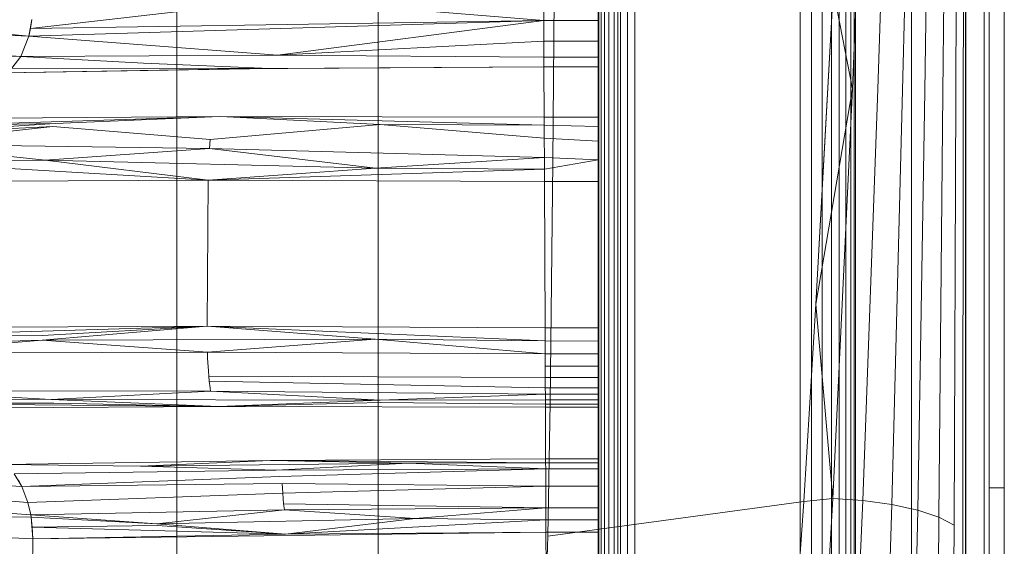
# Model space of a CAD drawing. Extents: x -769 to 0, y -275 to 68.
# Drawn here: x -461 to -454, y -127 to -123 of the extents above; entities that cross this region are included whole.
import ezdxf

# ---------------------------------------------------------------- set-up
doc = ezdxf.new("R2010")
doc.units = 0
doc.header["$MEASUREMENT"] = 0

# ---------------------------------------------------------------- blocks, each defined once
blk = doc.blocks.new('A$C6B1573EE')
at = {"color": 0, "linetype": 'Continuous', "lineweight": 0}
for p, q in [((-15.2346, 3.7274), (-15.2346, -30.7726)), ((-12.2346, 3.7274), (-12.2346, -30.7726)), ((-9.6036, 2.6755), (-9.6036, -29.7045)), ((-10.2346, -27.7726), (-10.2346, 0.7274)), ((-9.7396, -25.7645), (-9.7396, -1.2645)), ((-9.7076, -25.7645), (-9.7076, -1.2645)), ((-10.6172, -24.7548), (-10.6172, -2.2548)), ((-10.6172, -2.2548), (-10.6172, -24.7548)), ((-12.3623, -24.3798), (-12.3623, -2.6298)), ((-12.347, -24.3798), (-12.347, -2.6298)), ((-12.3236, -24.3798), (-12.3236, -2.6298)), ((-12.2944, -24.3798), (-12.2944, -2.6298)), ((-12.2593, -24.3798), (-12.2593, -2.6298)), ((-12.2169, -24.3798), (-12.2169, -2.6298)), ((-12.1688, -2.6298), (-12.1688, -24.3798)), ((-10.9922, -24.3798), (-10.9922, -2.6298)), ((-10.9922, -2.6298), (-10.9922, -24.3798)), ((-10.9154, -24.3798), (-10.9153, -2.6298)), ((-10.8433, -24.3798), (-10.8432, -2.6298)), ((-10.7797, -24.3798), (-10.7797, -2.6298)), ((-10.727, -24.3798), (-10.727, -2.6298)), ((-10.6832, -24.3798), (-10.6832, -2.6298)), ((-10.6481, -24.3798), (-10.648, -2.6298)), ((-10.6251, -2.6298), (-10.6252, -24.3798)), ((-9.8646, -4.2645), (-9.8646, -22.7645)), ((-12.1176, -12.1574), (-12.1176, -24.3798)), ((-12.1176, -12.1574), (-12.1176, -24.3798)), ((-12.6762, -16.7942), (-12.6522, -13.4754)), ((-10.5157, -13.4752), (-10.6374, -16.298)), ((-10.3699, -13.4752), (-10.4643, -16.301)), ((-10.1009, -13.4751), (-10.1448, -16.3151)), ((-9.9972, -13.475), (-10.0216, -16.3255)), ((-9.9231, -13.475), (-9.9335, -16.3374)), ((-9.8804, -13.4751), (-9.8829, -16.3497)), ((-9.8672, -13.4752), (-9.8672, -17.8704)), ((-10.2346, -13.7429), (-10.296, -16.3067)), ((-12.6624, -15.1391), (-12.6762, -16.7942)), ((-12.7379, -15.8325), (-12.7385, -15.6744)), ((-12.3676, -15.6744), (-12.3676, -15.8327)), ((-12.3676, -15.6744), (-12.3676, -15.8327)), ((-10.8854, -17.7634), (-10.7675, -15.6239)), ((-10.7675, -15.6239), (-10.8265, -16.6952)), ((-10.7675, -15.6239), (-10.6374, -16.298)), ((-16.2313, -15.8877), (-14.5081, -15.6888)), ((-14.5081, -15.6888), (-12.7379, -15.8325)), ((-12.7382, -15.7546), (-12.7379, -15.8325)), ((-17.346, -15.832), (-16.2426, -15.9387)), ((-16.2222, -15.8268), (-16.2426, -15.9387)), ((-12.7379, -15.8325), (-16.2426, -15.9387)), ((-16.2313, -15.8877), (-16.2222, -15.8268)), ((-16.2313, -15.8877), (-12.7379, -15.8325)), ((-12.7379, -15.8325), (-14.5507, -16.0702)), ((-12.7373, -15.9733), (-12.7379, -15.8325)), ((-12.7379, -15.8325), (-12.7373, -15.9733)), ((-12.7379, -15.8325), (-12.3676, -15.8327)), ((-12.3676, -15.8327), (-12.3676, -15.9732)), ((-12.3676, -15.9732), (-12.3676, -15.8327)), ((-17.3643, -15.9006), (-16.2426, -15.9387)), ((-16.2426, -15.9387), (-16.2968, -16.0786)), ((-16.2968, -16.0786), (-16.2426, -15.9387)), ((-16.2313, -15.8877), (-16.2426, -15.9387)), ((-16.2426, -15.9387), (-14.5507, -16.0702)), ((-17.4006, -15.9917), (-16.2968, -16.0786)), ((-12.7373, -15.9733), (-14.5507, -16.0702)), ((-12.7373, -15.9733), (-12.3676, -15.9732)), ((-12.7368, -16.0831), (-12.7373, -15.9733)), ((-12.7373, -15.9733), (-12.7368, -16.0831)), ((-12.3676, -15.9732), (-12.3676, -16.0828)), ((-12.3676, -16.0828), (-12.3676, -15.9732)), ((-17.4438, -16.0623), (-16.2968, -16.0786)), ((-16.2968, -16.0786), (-16.3578, -16.158)), ((-16.3578, -16.158), (-16.2968, -16.0786)), ((-16.2968, -16.0786), (-14.5507, -16.0702)), ((-16.2968, -16.0786), (-15.463, -16.1231)), ((-12.7368, -16.0831), (-14.5507, -16.0702)), ((-12.7368, -16.0831), (-12.3676, -16.0828)), ((-12.7368, -16.0831), (-12.7366, -16.1486)), ((-12.7366, -16.1486), (-12.7368, -16.0831)), ((-12.3676, -16.1486), (-12.3676, -16.0828)), ((-12.3676, -16.1486), (-12.3676, -16.0828)), ((-14.6025, -16.1602), (-15.463, -16.1231)), ((-12.7366, -16.1486), (-14.8271, -16.1631)), ((-14.6025, -16.1602), (-12.7366, -16.1486)), ((-12.7366, -16.1486), (-12.7352, -16.4923)), ((-12.7352, -16.4923), (-12.7366, -16.1486)), ((-12.7366, -16.1486), (-12.3676, -16.1486)), ((-12.3676, -16.1486), (-12.7366, -16.1486)), ((-12.3676, -16.1486), (-12.3676, -16.4923)), ((-12.3676, -16.4923), (-12.3676, -16.1486)), ((-14.6025, -16.1602), (-16.4029, -16.1886)), ((-16.4029, -16.1886), (-14.8271, -16.1631)), ((-14.6025, -16.1602), (-16.3578, -16.158)), ((-10.8854, -17.7634), (-10.6374, -16.298)), ((-10.6374, -16.298), (-10.7705, -19.0863)), ((-10.4643, -16.301), (-10.5673, -19.1004)), ((-10.296, -16.3067), (-10.37, -19.127)), ((-10.1448, -16.3151), (-10.1927, -19.1658)), ((-10.0216, -16.3255), (-10.0482, -19.2144)), ((-9.9335, -16.3374), (-9.945, -19.2693)), ((-9.8856, -19.3265), (-9.8829, -16.3497)), ((-17.1658, -16.6084), (-16.0644, -16.5337)), ((-14.9416, -16.4874), (-17.13, -16.5563)), ((-17.13, -16.5563), (-16.0644, -16.5337)), ((-14.9416, -16.4874), (-17.0608, -16.5014)), ((-14.9416, -16.4874), (-17.0608, -16.5014)), ((-14.9416, -16.4874), (-16.0644, -16.5337)), ((-13.8522, -16.5406), (-15.0089, -16.6437)), ((-14.9416, -16.4874), (-13.8522, -16.5406)), ((-14.9416, -16.4874), (-12.7349, -16.5462)), ((-14.9416, -16.4874), (-12.7352, -16.4923)), ((-12.7352, -16.4923), (-14.9416, -16.4874)), ((-12.7349, -16.5462), (-13.8522, -16.5406)), ((-12.7346, -16.6345), (-13.8522, -16.5406)), ((-12.7352, -16.4923), (-12.7349, -16.5462)), ((-12.7352, -16.4923), (-12.7349, -16.5462)), ((-12.7352, -16.4923), (-12.3676, -16.4923)), ((-12.7352, -16.4923), (-12.3676, -16.4923)), ((-12.7349, -16.5462), (-12.7346, -16.6345)), ((-12.7349, -16.5462), (-12.7346, -16.6345)), ((-12.7349, -16.5462), (-12.3676, -16.5543)), ((-12.3676, -16.4923), (-12.3676, -16.5543)), ((-12.3676, -16.5543), (-12.3676, -16.4923)), ((-17.1963, -16.6723), (-16.0792, -16.5554)), ((-17.1658, -16.6084), (-16.0792, -16.5554)), ((-16.0792, -16.5554), (-15.0089, -16.6437)), ((-12.3676, -16.5543), (-12.3676, -16.6539)), ((-12.3676, -16.6539), (-12.3676, -16.5543)), ((-17.1963, -16.6723), (-15.0141, -16.7052)), ((-17.1963, -16.6723), (-16.1313, -16.7832)), ((-15.0141, -16.7052), (-15.0089, -16.6437)), ((-12.7341, -16.7656), (-12.7346, -16.6345)), ((-12.7346, -16.6345), (-12.7341, -16.7656)), ((-12.7346, -16.6345), (-12.3676, -16.6539)), ((-12.3676, -16.6539), (-12.3676, -16.7815)), ((-12.3676, -16.6539), (-12.3676, -16.7815)), ((-15.0141, -16.7052), (-16.1313, -16.7832)), ((-12.7341, -16.7656), (-15.0141, -16.7052)), ((-15.0141, -16.7052), (-13.8841, -16.8389)), ((-10.8265, -16.6952), (-10.8854, -17.7634)), ((-17.2129, -16.7927), (-16.1313, -16.7832)), ((-15.022, -16.92), (-17.2129, -16.7927)), ((-15.022, -16.92), (-16.1313, -16.7832)), ((-13.8841, -16.8389), (-16.1313, -16.7832)), ((-12.7341, -16.7656), (-13.8841, -16.8389)), ((-12.7337, -16.8456), (-12.7341, -16.7656)), ((-12.7341, -16.7656), (-12.7337, -16.8456)), ((-12.7341, -16.7656), (-12.3676, -16.7815)), ((-12.7337, -16.8456), (-12.3676, -16.7815)), ((-12.6762, -16.7942), (-12.6937, -18.4369)), ((-12.6762, -16.7942), (-12.6937, -18.4369)), ((-12.3676, -16.9301), (-12.3676, -16.7815)), ((-12.3676, -16.7815), (-12.3676, -16.9301)), ((-15.022, -16.92), (-13.8841, -16.8389)), ((-15.022, -16.92), (-12.7337, -16.8456)), ((-12.7337, -16.8456), (-13.8841, -16.8389)), ((-12.7337, -16.8456), (-12.7334, -16.9301)), ((-12.7334, -16.9301), (-12.7337, -16.8456)), ((-15.022, -16.92), (-17.2203, -16.9293)), ((-17.2203, -16.9293), (-15.022, -16.92)), ((-15.0296, -17.9144), (-15.022, -16.92)), ((-15.022, -16.92), (-12.7334, -16.9301)), ((-12.7334, -16.9301), (-15.022, -16.92)), ((-12.7293, -17.9258), (-12.7334, -16.9301)), ((-12.7334, -16.9301), (-12.3676, -16.9301)), ((-12.7334, -16.9301), (-12.7293, -17.9258)), ((-12.3676, -16.9301), (-12.7334, -16.9301)), ((-12.3676, -16.9301), (-12.3676, -17.9258)), ((-12.3676, -16.9301), (-12.3676, -17.9258)), ((-10.9684, -19.108), (-10.8854, -17.7634)), ((-10.8854, -17.7634), (-10.9684, -19.108)), ((-10.8854, -17.7634), (-10.7705, -19.0863)), ((-9.8672, -19.4127), (-9.8672, -17.8704)), ((-9.8672, -17.8704), (-9.8672, -19.4127)), ((-15.0296, -17.9144), (-17.2437, -17.9817)), ((-15.0296, -17.9144), (-17.2428, -17.9227)), ((-17.2428, -17.9227), (-15.0296, -17.9144)), ((-15.0296, -17.9144), (-16.152, -17.9783)), ((-15.0296, -17.9144), (-16.1517, -18.0085)), ((-15.0296, -17.9144), (-13.8857, -18.0025)), ((-15.0296, -17.9144), (-12.7289, -18.0144)), ((-15.0296, -17.9144), (-12.7293, -17.9258)), ((-12.7293, -17.9258), (-15.0296, -17.9144)), ((-12.7293, -17.9258), (-12.7289, -18.0144)), ((-12.7289, -18.0144), (-12.7293, -17.9258)), ((-12.7293, -17.9258), (-12.3676, -17.9258)), ((-12.7293, -17.9258), (-12.3676, -17.9258)), ((-12.3676, -17.9258), (-12.3676, -18.0151)), ((-12.3676, -17.9258), (-12.3676, -18.0151)), ((-17.2437, -17.9817), (-16.152, -17.9783)), ((-17.2427, -18.0408), (-16.1517, -18.0085)), ((-17.2399, -18.0993), (-16.1517, -18.0085)), ((-13.8857, -18.0025), (-16.1517, -18.0085)), ((-16.1517, -18.0085), (-15.0275, -18.0911)), ((-13.8857, -18.0025), (-15.0275, -18.0911)), ((-12.7289, -18.0144), (-13.8857, -18.0025)), ((-12.7286, -18.1021), (-13.8857, -18.0025)), ((-12.7289, -18.0144), (-12.7286, -18.1021)), ((-12.7289, -18.0144), (-12.7286, -18.1021)), ((-12.7289, -18.0144), (-12.3676, -18.0151)), ((-12.3676, -18.0151), (-12.3676, -18.1028)), ((-12.3676, -18.0151), (-12.3676, -18.1028)), ((-17.2399, -18.0993), (-15.0275, -18.0911)), ((-12.7286, -18.1021), (-15.0275, -18.0911)), ((-15.0275, -18.0911), (-15.0257, -18.1321)), ((-15.0257, -18.1321), (-15.0242, -18.1612)), ((-12.7286, -18.1021), (-12.7282, -18.186)), ((-12.7286, -18.1021), (-12.7282, -18.186)), ((-12.7286, -18.1021), (-12.3676, -18.1028)), ((-12.3676, -18.1028), (-12.3676, -18.1864)), ((-12.3676, -18.1028), (-12.3676, -18.1864)), ((-15.0206, -18.2172), (-15.0242, -18.1612)), ((-15.0206, -18.2172), (-15.0176, -18.2537)), ((-12.7282, -18.186), (-12.7279, -18.2637)), ((-12.7282, -18.186), (-12.7279, -18.2637)), ((-12.7282, -18.186), (-12.3676, -18.1864)), ((-12.3676, -18.1864), (-12.3676, -18.2639)), ((-12.7279, -18.2637), (-15.0176, -18.2537)), ((-15.0176, -18.2537), (-15.0143, -18.2882)), ((-15.0143, -18.2882), (-15.0089, -18.3345)), ((-12.7276, -18.3329), (-15.0143, -18.2882)), ((-12.7276, -18.3329), (-12.7279, -18.2637)), ((-12.7279, -18.2637), (-12.7276, -18.3329)), ((-12.7279, -18.2637), (-12.3676, -18.2639)), ((-12.3676, -18.2639), (-12.3676, -18.3328)), ((-17.2037, -18.3542), (-15.0059, -18.3563)), ((-17.2037, -18.3542), (-16.09, -18.4125)), ((-16.09, -18.4125), (-15.0059, -18.3563)), ((-15.0089, -18.3345), (-15.0059, -18.3563)), ((-12.7274, -18.3778), (-15.0059, -18.3563)), ((-13.8511, -18.4173), (-15.0059, -18.3563)), ((-12.7276, -18.3329), (-12.3676, -18.3328)), ((-12.7276, -18.3329), (-12.7274, -18.3778)), ((-12.7276, -18.3329), (-12.7274, -18.3778)), ((-12.3676, -18.3328), (-12.3676, -18.3776)), ((-17.1691, -18.4078), (-16.09, -18.4125)), ((-14.952, -18.4598), (-16.09, -18.4125)), ((-16.09, -18.4125), (-13.8511, -18.4173)), ((-14.952, -18.4598), (-13.8511, -18.4173)), ((-12.7274, -18.3778), (-13.8511, -18.4173)), ((-12.7273, -18.4156), (-13.8511, -18.4173)), ((-12.7274, -18.3778), (-12.3676, -18.3776)), ((-12.7274, -18.3778), (-12.7273, -18.4156)), ((-12.7274, -18.3778), (-12.7273, -18.4156)), ((-12.7273, -18.4156), (-12.3676, -18.4153)), ((-12.7272, -18.4453), (-12.7273, -18.4156)), ((-12.7273, -18.4156), (-12.7272, -18.4453)), ((-12.3676, -18.3776), (-12.3676, -18.4153)), ((-12.3676, -18.4153), (-12.3676, -18.4451)), ((-17.1394, -18.4405), (-16.0717, -18.4385)), ((-14.952, -18.4598), (-17.1394, -18.4405)), ((-14.952, -18.4598), (-17.0955, -18.4733)), ((-17.0955, -18.4733), (-14.952, -18.4598)), ((-14.952, -18.4598), (-16.0717, -18.4385)), ((-14.952, -18.4598), (-13.8492, -18.433)), ((-12.7271, -18.466), (-14.952, -18.4598)), ((-12.7271, -18.466), (-14.952, -18.4598)), ((-12.7272, -18.4453), (-13.8492, -18.433)), ((-12.7272, -18.4453), (-12.3676, -18.4451)), ((-12.7272, -18.4453), (-12.7271, -18.466)), ((-12.7271, -18.466), (-12.7272, -18.4453)), ((-12.3676, -18.466), (-12.7271, -18.466)), ((-12.7271, -18.466), (-12.7256, -18.8172)), ((-12.7271, -18.466), (-12.7256, -18.8172)), ((-12.7271, -18.466), (-12.3676, -18.466)), ((-12.6937, -18.4369), (-12.7101, -19.3432)), ((-12.6937, -18.4369), (-12.7101, -19.3432)), ((-12.3676, -18.466), (-12.3676, -18.4451)), ((-12.3676, -18.466), (-12.3676, -18.8172)), ((-12.3676, -18.466), (-12.3676, -18.8172)), ((-16.4139, -18.856), (-14.599, -18.8278)), ((-14.599, -18.8278), (-16.4139, -18.856)), ((-14.599, -18.8278), (-15.4837, -18.868)), ((-12.7256, -18.8172), (-14.599, -18.8278)), ((-14.599, -18.8278), (-12.7256, -18.8172)), ((-14.599, -18.8278), (-13.6612, -18.8458)), ((-14.599, -18.8278), (-12.7254, -18.845)), ((-12.7254, -18.845), (-12.7256, -18.8172)), ((-12.7256, -18.8172), (-12.3676, -18.8172)), ((-12.3676, -18.8172), (-12.7256, -18.8172)), ((-12.7256, -18.8172), (-12.7254, -18.845)), ((-12.3676, -18.8172), (-12.3676, -18.845)), ((-12.3676, -18.8172), (-12.3676, -18.845)), ((-16.4139, -18.856), (-15.4837, -18.868)), ((-16.3424, -18.9184), (-14.5604, -18.894)), ((-15.4837, -18.868), (-13.6612, -18.8458)), ((-15.4837, -18.868), (-14.5604, -18.894)), ((-13.6612, -18.8458), (-14.5604, -18.894)), ((-12.7251, -18.8863), (-14.5604, -18.894)), ((-12.7251, -18.8863), (-14.5377, -18.9367)), ((-12.7254, -18.845), (-13.6612, -18.8458)), ((-12.7251, -18.8863), (-13.6612, -18.8458)), ((-12.7254, -18.845), (-12.7251, -18.8863)), ((-12.7254, -18.845), (-12.3676, -18.845)), ((-12.7254, -18.845), (-12.7251, -18.8863)), ((-12.7251, -18.8863), (-12.7246, -19.0022)), ((-12.7251, -18.8863), (-12.3676, -18.8863)), ((-12.7251, -18.8863), (-12.7246, -19.0022)), ((-12.3676, -18.845), (-12.3676, -18.8863)), ((-12.3676, -18.845), (-12.3676, -18.8863)), ((-12.3676, -18.8863), (-12.3676, -19.0022)), ((-12.3676, -18.8863), (-12.3676, -19.0022)), ((-16.2895, -19.0046), (-17.5032, -18.9377)), ((-16.3424, -18.9184), (-16.2895, -19.0046)), ((-16.2895, -19.0046), (-16.3132, -18.9604)), ((-16.2895, -19.0046), (-14.5377, -18.9367)), ((-16.2488, -19.1142), (-17.4697, -19.0253)), ((-16.2895, -19.0046), (-14.5196, -18.9842)), ((-16.2488, -19.1142), (-16.2895, -19.0046)), ((-16.2895, -19.0046), (-16.2488, -19.1142)), ((-12.7246, -19.0022), (-14.5196, -18.9842)), ((-14.5196, -18.9842), (-14.5144, -19.0501)), ((-12.7246, -19.0022), (-14.5144, -19.0501)), ((-12.7246, -19.0022), (-12.7241, -19.1503)), ((-12.7246, -19.0022), (-12.3676, -19.0022)), ((-12.7241, -19.1503), (-12.7246, -19.0022)), ((-12.3676, -19.0022), (-12.3676, -19.1503)), ((-12.3676, -19.0022), (-12.3676, -19.1503)), ((-9.6036, -19.0145), (-9.7076, -19.0145)), ((-16.2488, -19.1142), (-14.5144, -19.0501)), ((-14.5103, -19.1228), (-14.5144, -19.0501)), ((-10.9684, -19.108), (-10.7705, -19.0863)), ((-10.8387, -20.278), (-10.7705, -19.0863)), ((-10.7705, -19.0863), (-10.5673, -19.1004)), ((-16.2296, -19.1975), (-17.4489, -19.111)), ((-16.2296, -19.1975), (-16.2488, -19.1142)), ((-16.2488, -19.1142), (-16.2296, -19.1975)), ((-16.2296, -19.1975), (-14.5024, -19.1653)), ((-14.5024, -19.1653), (-15.3711, -19.2603)), ((-14.5103, -19.1228), (-14.5024, -19.1653)), ((-12.7241, -19.1503), (-14.5103, -19.1228)), ((-12.7241, -19.1503), (-14.5024, -19.1653)), ((-14.5024, -19.1653), (-13.6127, -19.2236)), ((-12.7241, -19.1503), (-13.6127, -19.2236)), ((-12.7241, -19.1503), (-12.7239, -19.2317)), ((-12.7241, -19.1503), (-12.3676, -19.1503)), ((-12.7239, -19.2317), (-12.7241, -19.1503)), ((-10.9684, -19.108), (-12.7101, -19.3432)), ((-12.3676, -19.2317), (-12.3676, -19.1503)), ((-12.3676, -19.1503), (-12.3676, -19.2317)), ((-11.0516, -20.2878), (-10.9684, -19.108)), ((-10.9684, -19.108), (-11.0108, -19.7196)), ((-10.6199, -20.3081), (-10.5673, -19.1004)), ((-10.37, -19.127), (-10.5673, -19.1004)), ((-10.4076, -20.3643), (-10.37, -19.127)), ((-10.2346, -19.1566), (-10.37, -19.127)), ((-10.1927, -19.1658), (-10.2346, -19.1566)), ((-10.217, -20.4456), (-10.1927, -19.1658)), ((-10.0482, -19.2144), (-10.1927, -19.1658)), ((-16.227, -19.2136), (-17.4371, -19.2045)), ((-16.227, -19.2136), (-16.2296, -19.1975)), ((-16.227, -19.2136), (-16.2296, -19.1975)), ((-16.2296, -19.1975), (-15.3711, -19.2603)), ((-16.227, -19.2136), (-16.2161, -19.3621)), ((-16.227, -19.2136), (-15.3711, -19.2603)), ((-16.219, -19.2835), (-16.227, -19.2136)), ((-13.6127, -19.2236), (-15.3711, -19.2603)), ((-14.4954, -19.3302), (-13.6127, -19.2236)), ((-12.7239, -19.2317), (-14.4954, -19.3302)), ((-12.7239, -19.2317), (-13.6127, -19.2236)), ((-12.7239, -19.2317), (-12.7236, -19.3157)), ((-12.3676, -19.2317), (-12.7239, -19.2317)), ((-12.7239, -19.2317), (-12.7236, -19.3157)), ((-12.3676, -19.2317), (-12.3676, -19.3157)), ((-12.3676, -19.2317), (-12.3676, -19.3157)), ((-10.0617, -20.5474), (-10.0482, -19.2144)), ((-9.945, -19.2693), (-10.0482, -19.2144)), ((-16.219, -19.2835), (-15.37, -19.2706)), ((-14.4954, -19.3302), (-16.219, -19.2835)), ((-16.2161, -19.3621), (-16.219, -19.2835)), ((-14.4954, -19.3302), (-15.3711, -19.2603)), ((-14.4954, -19.3302), (-15.37, -19.2706)), ((-9.9508, -20.6622), (-9.945, -19.2693)), ((-17.4351, -19.3069), (-16.2161, -19.3621)), ((-16.2161, -19.3621), (-17.4351, -19.3069)), ((-16.2173, -19.6194), (-16.2161, -19.3621)), ((-16.2173, -19.6194), (-16.2161, -19.3621)), ((-16.2161, -19.3621), (-12.7236, -19.3157)), ((-14.4954, -19.3302), (-16.2161, -19.3621)), ((-12.7236, -19.3157), (-14.4954, -19.3302)), ((-12.7101, -19.3432), (-12.7284, -19.9761)), ((-12.7101, -19.3432), (-12.7284, -19.9761)), ((-12.7226, -19.573), (-12.7236, -19.3157)), ((-12.7236, -19.3157), (-12.3676, -19.3157)), ((-12.3676, -19.3157), (-12.7236, -19.3157)), ((-12.7226, -19.573), (-12.7236, -19.3157)), ((-12.3676, -19.3157), (-12.3676, -19.573)), ((-12.3676, -24.3255), (-12.3676, -19.3157)), ((-12.3676, -19.573), (-12.3676, -19.3157)), ((-9.887, -20.7818), (-9.8856, -19.3265)), ((-9.8672, -19.4127), (-9.8672, -20.9189)), ((-9.8672, -22.191), (-9.8672, -19.4127))]:
    blk.add_line(p, q, dxfattribs=at)
blk = doc.blocks.new('B311288r0')
at = {"lineweight": 0}
blk.add_lwpolyline([(-19.0056, 156.8843), (148.9944, 156.8843), (148.9944, 324.8843), (-19.0056, 324.8843)], close=True, dxfattribs=at)
blk.add_blockref('A$C6B1573EE', (-5.1404, 254.0744), dxfattribs=at)

msp = doc.modelspace()

# ---------------------------------------------------------------- block references
at = {"lineweight": 0}
msp.add_blockref('B311288r0', (-439.7194, -361.1972), dxfattribs=at)

doc.saveas('drawing.dxf')
